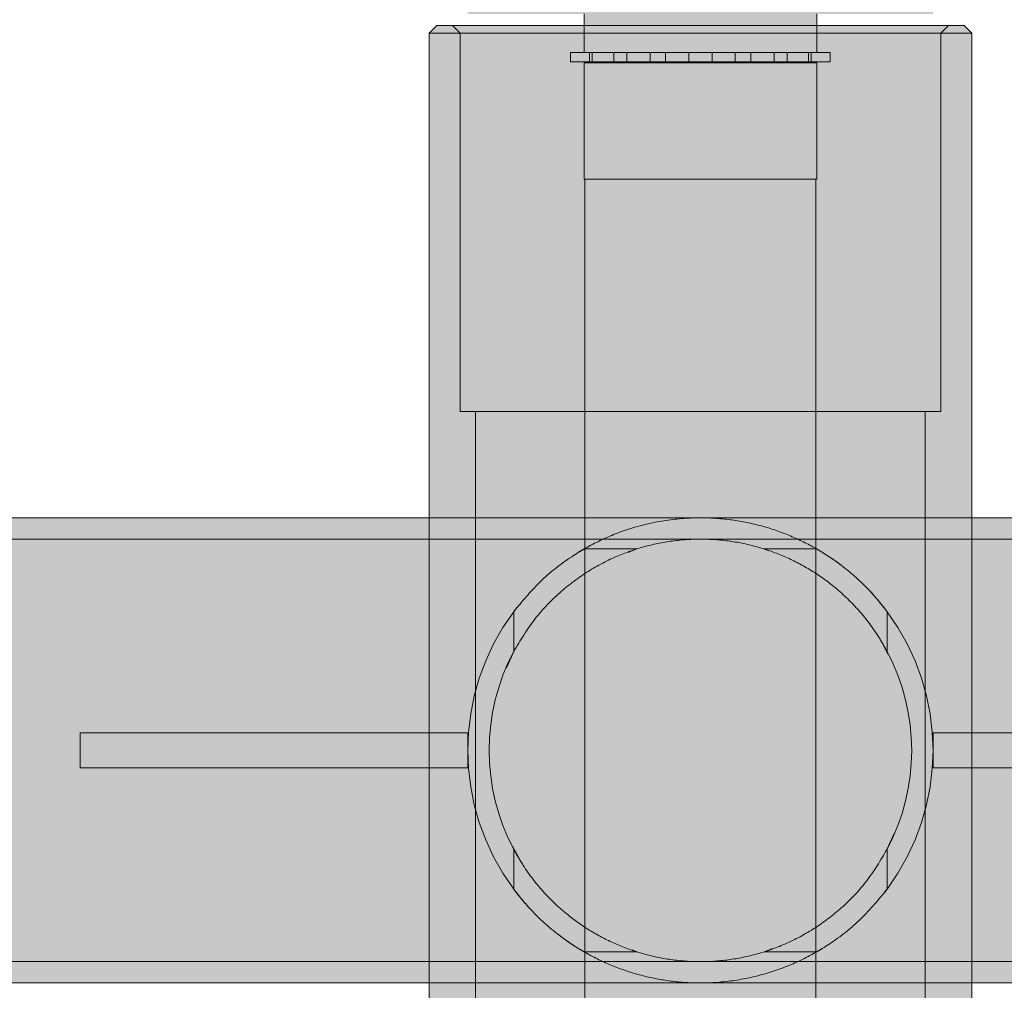
# Model space of a CAD drawing. Extents: x 0 to 5.9, y -4.8 to 5.5.
# Drawn here: x 2.9 to 3, y -3 to -2.8 of the extents above; entities that cross this region are included whole.
import ezdxf

# ---------------------------------------------------------------- set-up
doc = ezdxf.new("R2010")
doc.units = 0
doc.header["$LTSCALE"] = 0.5
doc.header["$MEASUREMENT"] = 0
doc.linetypes.add('HIDDEN', pattern=[1.905, 1.27, -0.635])
doc.layers.get('0').update_dxf_attribs({"linetype": 'CONTINUOUS'})
doc.layers.get('Defpoints').update_dxf_attribs({"linetype": 'CONTINUOUS'})
doc.layers.add('0-COTAS', color=2, linetype='CONTINUOUS')
doc.styles.add('ARIAL', font='ARIAL.TTF')
doc.dimstyles.new('D100', dxfattribs={"dimtxt": 0.18, "dimasz": 0.1, "dimexe": 0.18, "dimexo": 0.18, "dimgap": 0.09, "dimtad": 0, "dimtoh": 1, "dimdec": 0, "dimlfac": 1000, "dimzin": 0, "dimdsep": 46, "dimtxsty": 'ARIAL', "dimblk1": 'ARCHTICK', "dimblk2": 'ARCHTICK', "dimsah": 1, "dimcen": 0, "dimadec": 0, "dimazin": 0, "dimtfac": 1, "dimtdec": 0, "dimtofl": 0, "dimtmove": 1, "dimatfit": 3, "dimldrblk": 'ARCHTICK', "dimfxl": 1, "dimtolj": 1, "dimtzin": 0, "dimarcsym": 0})

# ---------------------------------------------------------------- blocks, each defined once
blk = doc.blocks.new('A$C068C585F')
at = {"layer": '0-COTAS'}
h = blk.add_hatch(color=253, dxfattribs=at)
edge = h.paths.add_edge_path(flags=16)
edge.add_line((-2.507840717843461, 0.2039799765996193), (-2.507840717843461, -0.2039711025641262))
edge.add_arc((-2.497808727513466, -0.1238520568768964), 0.0807446735816892, 177.340992076721, 262.862936554239, ccw=False)
edge.add_line((-2.578466465038392, -0.120106167239765), (-2.578466465038392, 0.1201061672399906))
edge.add_arc((-2.497791258470632, 0.1238458243523852), 0.0807618349845336, 97.1480291369682, 182.6540161281314, ccw=False)
edge = h.paths.add_edge_path()
edge.add_arc((-2.497922932990625, 0.1240591691357724), 0.1124591745804724, 94.9663237629045, 182.0143931544482, ccw=False)
edge.add_line((-2.507658546576617, 0.2360961441727012), (-2.507658546576617, 0.2502211873427376))
edge.add_arc((-2.496019956313143, 0.2502714606549325), 0.0116386988416646, 138.0616295651753, 180.2474896556251, ccw=False)
edge.add_arc((-2.488218939089715, 0.2425612865440634), 0.0226005643629395, 110.46132237140031, 136.739023058628, ccw=False)
edge.add_arc((-2.477630556876048, 0.2166554422053863), 0.0505807858766885, 68.55955449865479, 111.4404222791681, ccw=False)
edge.add_arc((-2.467042004542028, 0.2425614510094651), 0.0226003504539384, 43.26091473610222, 69.53888398304173, ccw=False)
edge.add_arc((-2.459231664367882, 0.2502772344701527), 0.0116278018226653, -0.276172258418228, 41.94836708175711, ccw=False)
edge.add_line((-2.447603997622284, 0.2502211873427376), (-2.447605459228093, 0.2362088022833273))
edge.add_line((-2.447605459228093, 0.2362088022833273), (-2.312275317742282, 0.2362088022833273))
edge.add_arc((-2.312275317742282, 0.2201946436684747), 0.0160141586148526, -90, 90, ccw=False)
edge.add_line((-2.312275317742282, 0.2041804850536222), (-2.351852053428034, 0.2041804850536222))
edge.add_arc((-2.35066174990465, 0.163449066520283), 0.0407488070772118, 91.67389122712814, 131.4040656253927)
edge.add_arc((-2.330206706680745, 0.1397255152454901), 0.0720720806735501, 131.127941223721, 152.3992609553904)
edge.add_arc((-2.293038063811377, 0.1212393060204429), 0.1135787336913172, 152.8220392302976, 180.5716311908737)
edge.add_line((-2.406611144880033, 0.1201061672399906), (-2.406611144880033, 0.0300265418100825))
edge.add_line((-2.406611144880033, 0.0300265418100825), (-2.060011674239677, 0.0300265418100825))
edge.add_line((-2.060011674239677, 0.0300265418100825), (-2.060011674239677, 0.0925818405100314))
edge.add_line((-2.060011674239677, 0.0925818405100314), (-2.059010791190542, 0.0935827272877532))
edge.add_line((-2.059010791190542, 0.0935827272877532), (-2.039993978767551, 0.0935827272877532))
edge.add_line((-2.039993978767551, 0.0935827272877532), (-2.039993978767551, 0.0950840499971624))
edge.add_line((-2.039993978767551, 0.0950840499971624), (-2.055007249672535, 0.0950840499971624))
edge.add_line((-2.055007249672535, 0.0950840499971624), (-2.055007249672535, 0.1221079407954333))
edge.add_line((-2.055007249672535, 0.1221079407954333), (-2.213147034301223, 0.1221079407954333))
edge.add_arc((-2.211731579570955, 0.1255251743541472), 0.003698783217254, 202.500073828807, 247.5001396145717, ccw=False)
edge.add_line((-2.215148807856666, 0.1241097068937038), (-2.215148807856666, 0.1281132540045893))
edge.add_arc((-2.211731587870472, 0.1266977948166832), 0.0036987723837333, 112.49989876907381, 157.4999953629484, ccw=False)
edge.add_line((-2.213147040744225, 0.1301150174182784), (-2.195128894807869, 0.1301150126456871))
edge.add_line((-2.195128894807869, 0.1301150126456871), (-2.195128894807869, 0.1541362505679662))
edge.add_line((-2.195128894807869, 0.1541362505679662), (-2.204637304540146, 0.1541362514031692))
edge.add_arc((-2.204283438343414, 0.1549905599745869), 0.0009246969343453, 202.4999999999904, 247.50000000000972, ccw=False)
edge.add_line((-2.205137746914831, 0.1546366937778543), (-2.205137746914831, 0.159641117524707))
edge.add_arc((-2.205992055486252, 0.1592872513279726), 0.0009246969343485, 22.50000000002886, 67.49999999990976)
edge.add_line((-2.205638189289516, 0.1601415598993925), (-2.218782643269673, 0.1601415563199495))
edge.add_arc((-2.215268128861183, 0.1685176690960297), 0.009083560797677, 201.7887000287784, 247.2376750336283, ccw=False)
edge.add_line((-2.223702751451724, 0.1651459902085568), (-2.223702751451724, 0.2532238327615563))
edge.add_arc((-2.219561061698966, 0.2540727375551608), 0.0042277929652128, 79.3902079514969, 191.5832462561491, ccw=False)
edge.add_line((-2.218782643269676, 0.2582282517358188), (-2.151457455534672, 0.2582282517358192))
edge.add_arc((-2.15146057561281, 0.2533043731733144), 0.0049238795510432, -0.9372348426762755, 89.9636938070638, ccw=False)
edge.add_line((-2.146537354809793, 0.2532238327615559), (-2.146537354809793, 0.1651459902085568))
edge.add_arc((-2.154971795977199, 0.1685174854931515), 0.0090833241855874, 292.76176117887775, 338.2119505867138, ccw=False)
edge.add_line((-2.151457455534672, 0.1601415563199495), (-2.164601914565326, 0.160141559899392))
edge.add_arc((-2.164248053945747, 0.1592872647924128), 0.000924682360542, 112.4999999999681, 157.5003369306681)
edge.add_line((-2.165102351133606, 0.1596411203882617), (-2.165102351133606, 0.1546366864996544))
edge.add_arc((-2.16595666705816, 0.15499057703888), 0.0009247130434356, 292.49951156863375, 337.49878088746595, ccw=False)
edge.add_line((-2.16560280197964, 0.1541362505679662), (-2.175111203996475, 0.1541362505679662))
edge.add_line((-2.175111203996475, 0.1541362505679662), (-2.175113420268147, 0.1301150174182775))
edge.add_line((-2.175113420268147, 0.1301150174182775), (-2.044998402402546, 0.1301150126456871))
edge.add_line((-2.044998402402546, 0.1301150126456871), (-2.044998402402546, 0.1331176729788517))
edge.add_arc((-2.020432940989203, 0.1333813834423054), 0.0245668768397397, 142.7721785617036, 180.6150471162315, ccw=False)
edge.add_arc((-2.025594238119475, 0.1366773752562791), 0.0184699549477984, 88.0964132113308, 141.2267589359712, ccw=False)
edge.add_arc((-2.024353707530984, 0.1367067208764103), 0.0184410786193978, 38.728373663173784, 91.94844339785249, ccw=False)
edge.add_arc((-2.029579397957204, 0.1333645310648821), 0.024617622374919, -0.5745544107924161, 37.18735419255319, ccw=False)
edge.add_line((-2.004963013322586, 0.1331176729788517), (-2.004963013322586, 0.1301150126456871))
edge.add_line((-2.004963013322586, 0.1301150126456871), (-1.836814381423909, 0.1301150126456871))
edge.add_arc((-1.838229825868446, 0.1266977840997123), 0.003698774649934, 22.500169785370304, 67.5002571021754, ccw=False)
edge.add_line((-1.834812607868467, 0.1281132540045893), (-1.834812605482176, 0.1241097089220546))
edge.add_arc((-1.838229827991908, 0.1255251688312327), 0.0036987749911979, 292.4997763117163, 337.4999999999955, ccw=False)
edge.add_line((-1.836814381423909, 0.1221079407954333), (-1.994954166052596, 0.1221079407954333))
edge.add_line((-1.994954166052596, 0.1221079407954333), (-1.994954166052596, 0.0950840499971624))
edge.add_line((-1.994954166052596, 0.0950840499971624), (-2.009967436957581, 0.0950840499971624))
edge.add_line((-2.009967436957581, 0.0950840499971624), (-2.009967436957581, 0.0935827272877532))
edge.add_line((-2.009967436957581, 0.0935827272877532), (-1.99095062453459, 0.0935827272877532))
edge.add_line((-1.99095062453459, 0.0935827272877532), (-1.989949741485455, 0.0925818405100314))
edge.add_line((-1.989949741485455, 0.0925818405100314), (-1.989949741485455, 0.0300265418100825))
edge.add_line((-1.989949741485455, 0.0300265418100825), (-1.872290641670706, 0.0300265418100825))
edge.add_arc((-1.820283153621766, 1.6439806e-08), 0.0600530685225368, 89.99999501476191, 150.0000097950575, ccw=False)
edge.add_arc((-1.782099324842133, 0.9360159741881041), 0.8767947237991247, 267.5040177579016, 274.7720552080705)
edge.add_arc((-1.730485068665575, 0.2537652697330288), 0.1926886410256815, 276.3548480873986, 299.1638664105553)
edge.add_arc((-1.397151496091493, -0.3229022664578363), 0.4734179012619604, 115.6869034791975, 120.3816496860542, ccw=False)
edge.add_line((-1.602355956497039, 0.1037306421005022), (-1.602355956497039, 0.1751548281570812))
edge.add_line((-1.602355956497039, 0.1751548281570812), (-1.625253562582356, 0.1751548281570812))
edge.add_arc((-1.625253563632418, 0.1851636807428618), 0.0100088525857807, 180.0000120741774, 270.00000601109224, ccw=False)
edge.add_line((-1.635262416218199, 0.1851636786336548), (-1.635262416218199, 0.2151902211147698))
edge.add_arc((-1.625253568724494, 0.2151902211147698), 0.010008847493705, 90, 180, ccw=False)
edge.add_line((-1.625253568724494, 0.2251990686084748), (-1.602355956497039, 0.2251990626427371))
edge.add_line((-1.602355956497039, 0.2251990626427371), (-1.602355956497039, 0.2502211873427376))
edge.add_arc((-1.590728289751539, 0.2502772344701518), 0.0116278018225677, 138.051632918002, 180.2761722583964, ccw=False)
edge.add_arc((-1.582917810617058, 0.2425612865453419), 0.0226005643612261, 110.4613223770287, 136.7390230591254, ccw=False)
edge.add_arc((-1.572329428735588, 0.2150107041754494), 0.0521151728084588, 69.22054054315998, 110.77943623465899, ccw=False)
edge.add_arc((-1.561740876067135, 0.2425614510107579), 0.0226003504522075, 43.26091473559711, 69.538883977421, ccw=False)
edge.add_arc((-1.553930535894053, 0.2502772344701367), 0.0116278018226059, -0.2761722583210826, 41.94836708187012, ccw=False)
edge.add_line((-1.542302869148514, 0.2502211873427376), (-1.542302869148514, 0.1094008219234088))
edge.add_arc((-1.556011907078659, 0.0507702356904289), 0.0602119868713286, 38.661730928874476, 76.83950459523248, ccw=False)
edge.add_arc((-1.554792345088427, 0.0581889816314378), 0.0548562384603223, 2.765633865486791, 33.39957346095417, ccw=False)
edge.add_line((-1.5, 0.0608358321611258), (-1.5, -0.0608358321609002))
edge.add_arc((-1.554792345088427, -0.0581889816312122), 0.0548562384603223, 326.6004265390458, 357.2343661345132, ccw=False)
edge.add_arc((-1.556011907078659, -0.0507702356902033), 0.0602119868713285, 283.1604954047675, 321.33826907112547, ccw=False)
edge.add_line((-1.542302869148514, -0.1094008219231832), (-1.542302869148514, -0.250221187342512))
edge.add_arc((-1.553930535894053, -0.2502772344699107), 0.0116278018226058, -41.94836708187171, 0.27617225831892256, ccw=False)
edge.add_arc((-1.561740876067136, -0.2425614510105323), 0.0226003504522081, 290.46111602258077, 316.7390852644045, ccw=False)
edge.add_arc((-1.572329428735588, -0.2150107041752243), 0.0521151728084589, 249.220563765341, 290.77945945683996, ccw=False)
edge.add_arc((-1.582917810617058, -0.2425612865451159), 0.022600564361227, 223.2609769408738, 249.53867762297, ccw=False)
edge.add_arc((-1.590728289751539, -0.2502772344699267), 0.0116278018225674, 179.7238277416014, 221.9483670819964, ccw=False)
edge.add_line((-1.602355956497039, -0.250221187342512), (-1.602355956497039, -0.2251990626425115))
edge.add_line((-1.602355956497039, -0.2251990626425115), (-1.625253568724494, -0.2251990686082497))
edge.add_arc((-1.625253568724494, -0.2151902211145451), 0.0100088474937046, 179.9999999999949, 270, ccw=False)
edge.add_line((-1.635262416218199, -0.2151902211145442), (-1.635262416218199, -0.1851636786334296))
edge.add_arc((-1.625253563632418, -0.1851636807426367), 0.0100088525857809, 89.9999939889077, 179.9999879258227, ccw=False)
edge.add_line((-1.625253562582356, -0.175154828156856), (-1.602355956497039, -0.175154828156856))
edge.add_line((-1.602355956497039, -0.175154828156856), (-1.602355956497039, -0.1037306421002766))
edge.add_arc((-1.397151496091493, 0.3229022664580614), 0.4734179012619599, 239.6183503139458, 244.3130965208025, ccw=False)
edge.add_arc((-1.730485068665575, -0.2537652697328037), 0.1926886410256819, 60.83613358944479, 83.64515191260143)
edge.add_arc((-1.782099324842133, -0.9360159741878781), 0.8767947237991243, 85.22794479192945, 92.49598224209844)
edge.add_arc((-1.820283153621766, -1.64395804e-08), 0.0600530685225371, 209.9999902049425, 270.0000049852381, ccw=False)
edge.add_line((-1.872290641670706, -0.0300265418098569), (-1.989949741485455, -0.0300265418098569))
edge.add_line((-1.989949741485455, -0.0300265418098569), (-1.989949741485455, -0.0925818405098058))
edge.add_line((-1.989949741485455, -0.0925818405098058), (-1.99095062453459, -0.0935827272875276))
edge.add_line((-1.99095062453459, -0.0935827272875276), (-2.009967436957581, -0.0935827272875276))
edge.add_line((-2.009967436957581, -0.0935827272875276), (-2.009967436957581, -0.0950840499969368))
edge.add_line((-2.009967436957581, -0.0950840499969368), (-1.994954166052596, -0.0950840499969368))
edge.add_line((-1.994954166052596, -0.0950840499969368), (-1.994954166052596, -0.1221079407952077))
edge.add_line((-1.994954166052596, -0.1221079407952077), (-1.836814381423909, -0.1221079407952077))
edge.add_arc((-1.838229827991908, -0.1255251688310066), 0.0036987749911975, 22.50000000000722, 67.5002236882874, ccw=False)
edge.add_line((-1.834812605482176, -0.1241097089218286), (-1.834812607868467, -0.1281132540043632))
edge.add_arc((-1.838229825868446, -0.1266977840994867), 0.0036987746499342, 292.49974289783086, 337.49983021463873, ccw=False)
edge.add_line((-1.836814381423909, -0.1301150126454615), (-2.004963013322586, -0.1301150126454615))
edge.add_line((-2.004963013322586, -0.1301150126454615), (-2.004963013322586, -0.1331176729786261))
edge.add_arc((-2.029579397957204, -0.1333645310646565), 0.024617622374919, -37.18735419255319, 0.5745544107924161, ccw=False)
edge.add_arc((-2.024353707530984, -0.1367067208761856), 0.0184410786193973, 268.0515566021474, 321.2716263368284, ccw=False)
edge.add_arc((-2.025594238119475, -0.1366773752560544), 0.0184699549477976, 218.7732410640267, 271.90358678866926, ccw=False)
edge.add_arc((-2.020432940989203, -0.1333813834420798), 0.0245668768397398, 179.3849528837686, 217.2278214382964, ccw=False)
edge.add_line((-2.044998402402546, -0.1331176729786261), (-2.044998402402546, -0.1301150126454615))
edge.add_line((-2.044998402402546, -0.1301150126454615), (-2.175113420268147, -0.1301150174180519))
edge.add_line((-2.175113420268147, -0.1301150174180519), (-2.175111203996475, -0.1541362505677402))
edge.add_line((-2.175111203996475, -0.1541362505677402), (-2.16560280197964, -0.1541362505677402))
edge.add_arc((-2.165956667058161, -0.1549905770386539), 0.0009247130434359, 22.50121911249812, 67.50048843134078, ccw=False)
edge.add_line((-2.165102351133606, -0.1546366864994288), (-2.165102351133606, -0.2562265080088402))
edge.add_arc((-2.167104130570504, -0.2562264859156231), 0.00200177943702, 270.2113349257306, 359.99936763857767, ccw=False)
edge.add_line((-2.167096747043253, -0.2582282517355932), (-2.203143356811766, -0.2582282517355932))
edge.add_arc((-2.203135976878172, -0.2562264945468389), 0.0020017707926107, 180.0003853167709, 269.7887670219558, ccw=False)
edge.add_line((-2.205137747670738, -0.2562265080088402), (-2.205137746914831, -0.1546366937776291))
edge.add_arc((-2.204283438343414, -0.1549905599743617), 0.0009246969343453, 112.4999999999904, 157.5000000000097, ccw=False)
edge.add_line((-2.204637304540146, -0.1541362514029441), (-2.195128894807869, -0.1541362505677402))
edge.add_line((-2.195128894807869, -0.1541362505677402), (-2.195128894807869, -0.1301150126454615))
edge.add_line((-2.195128894807869, -0.1301150126454615), (-2.213147040744225, -0.1301150174180528))
edge.add_arc((-2.211731587870472, -0.126697794816458), 0.0036987723837332, 202.5000046370363, 247.5001012309173, ccw=False)
edge.add_line((-2.215148807856666, -0.1281132540043632), (-2.215148807856666, -0.1241097068934778))
edge.add_arc((-2.211731579570955, -0.1255251743539203), 0.0036987832172529, 112.49986038542991, 157.4999261712031, ccw=False)
edge.add_line((-2.213147034301223, -0.1221079407952077), (-2.055007249672535, -0.1221079407952077))
edge.add_line((-2.055007249672535, -0.1221079407952077), (-2.055007249672535, -0.0950840499969368))
edge.add_line((-2.055007249672535, -0.0950840499969368), (-2.039993978767551, -0.0950840499969368))
edge.add_line((-2.039993978767551, -0.0950840499969368), (-2.039993978767551, -0.0935827272875276))
edge.add_line((-2.039993978767551, -0.0935827272875276), (-2.059010791190542, -0.0935827272875276))
edge.add_line((-2.059010791190542, -0.0935827272875276), (-2.060011674239677, -0.0925818405098058))
edge.add_line((-2.060011674239677, -0.0925818405098058), (-2.060011674239677, -0.0300265418098569))
edge.add_line((-2.060011674239677, -0.0300265418098569), (-2.406611144880033, -0.0300265418098569))
edge.add_line((-2.406611144880033, -0.0300265418098569), (-2.406611144880033, -0.120106167239765))
edge.add_arc((-2.293038063811376, -0.1212393060202173), 0.1135787336913181, 179.4283688091262, 207.1779607697024)
edge.add_arc((-2.330206706680746, -0.1397255152452645), 0.0720720806735492, 207.6007390446104, 228.8720587762798)
edge.add_arc((-2.35066174990465, -0.163449066520057), 0.0407488070772123, 228.5959343746077, 268.3261087728719)
edge.add_line((-2.351852053428034, -0.2041804850533966), (-2.312275317742282, -0.2041804850533966))
edge.add_arc((-2.312275317742282, -0.2201946436682487), 0.0160141586148521, -90, 90, ccw=False)
edge.add_line((-2.312275317742282, -0.2362088022831017), (-2.447605459228093, -0.2362088022831017))
edge.add_line((-2.447605459228093, -0.2362088022831017), (-2.447603997622284, -0.250221187342512))
edge.add_arc((-2.459231664367883, -0.2502772344699267), 0.0116278018226663, -41.9483670817574, 0.276172258418228, ccw=False)
edge.add_arc((-2.467042004542026, -0.2425614510092391), 0.0226003504539378, 290.461116016954, 316.739085263893, ccw=False)
edge.add_arc((-2.477630556876049, -0.2166554422051607), 0.0505807858766883, 248.5595777208336, 291.44044550134674, ccw=False)
edge.add_arc((-2.488218939089715, -0.2425612865438378), 0.0226005643629399, 223.2609769413728, 249.5386776286002, ccw=False)
edge.add_arc((-2.496019956313138, -0.2502714606547061), 0.0116386988416687, 179.7525103443794, 221.938370434815, ccw=False)
edge.add_line((-2.507658546576617, -0.250221187342512), (-2.507658546576617, -0.2360961441724756))
edge.add_arc((-2.497922932990625, -0.1240591691355464), 0.1124591745804728, 177.985606845552, 265.03367623709556, ccw=False)
edge.add_line((-2.610312611001255, -0.120106167239765), (-2.610312611001255, 0.1201061672399906))
at = {"color": 7, "linetype": 'Continuous', "lineweight": 15}
for p, q in [((-2.039993978767551, 0.0950840499971624), (-2.039993978767551, 0.0935827272877532)), ((-2.009967436957581, 0.0935827272877532), (-2.009967436957581, 0.0950840499971624)), ((-2.059010791190542, 0.0935827272877532), (-2.060011674239677, 0.0925818405100314)), ((-2.059010791190542, 0.0935827272877532), (-1.99095062453459, 0.0935827272877532)), ((-1.989949741485455, 0.0925818405100314), (-1.99095062453459, 0.0935827272877532)), ((-2.060011674239677, 0.0925818405100314), (-2.060011674239677, 0.0300265418100825)), ((-1.989949741485455, 0.0925818405100314), (-2.060011674239677, 0.0925818405100314)), ((-1.989949741485455, 0.0300265418100825), (-1.989949741485455, 0.0925818405100314)), ((-1.872290641670706, 0.0300265418100825), (-2.321953325690308, 0.0300265418100825)), ((-2.321953325690308, -0.0300265418098564), (-1.872290641670706, -0.0300265418098564)), ((-2.060011674239677, -0.0300265418098564), (-2.060011674239677, -0.0925818405098058)), ((-1.989949741485455, -0.0925818405098058), (-1.989949741485455, -0.0300265418098564))]:
    blk.add_line(p, q, dxfattribs=at)
at = {"color": 7, "linetype": 'HIDDEN', "lineweight": 0}
for p, q in [((-2.057009021363685, 0.0935827272877532), (-2.056008134585963, 0.0925818405100314)), ((-2.039993978767551, 0.0935827272877532), (-2.039993978767551, 0.0900796310229004)), ((-2.009967436957581, 0.0900796310229004), (-2.009967436957581, 0.0935827272877532)), ((-1.993953281139168, 0.0925818405100314), (-1.992952394361447, 0.0935827272877532)), ((-2.056008134585963, 0.0925818405100314), (-2.056008134585963, 0.0437386619547517)), ((-1.993953281139168, 0.0437386619547517), (-1.993953281139168, 0.0925818405100314)), ((-2.041745527832123, 0.0900796310229004), (-2.008215887893008, 0.0900796310229004)), ((-2.041745527832123, 0.0900796310229004), (-2.041745527832123, 0.0888785639067655)), ((-2.03929335970101, 0.0900796310229004), (-2.03929335970101, 0.0887784737375594)), ((-2.038943049701666, 0.0900796310229004), (-2.038943049701666, 0.0888785639067655)), ((-2.036157254198222, 0.0900796310229004), (-2.036157254198222, 0.0888785639067655)), ((-2.034489112675842, 0.0888785639067655), (-2.034489112675842, 0.0900796310229004)), ((-2.031486458867703, 0.0900796310229004), (-2.031486458867703, 0.0888785639067655)), ((-2.029484689040847, 0.0888785639067655), (-2.029484689040847, 0.0900796310229004)), ((-2.026482034999672, 0.0888785639067655), (-2.026482034999672, 0.0900796310229004)), ((-2.02347938072546, 0.0888785639067655), (-2.02347938072546, 0.0900796310229004)), ((-2.020476726684285, 0.0900796310229004), (-2.020476726684285, 0.0888785639067655)), ((-2.018474956857429, 0.0888785639067655), (-2.018474956857429, 0.0900796310229004)), ((-2.01547230304929, 0.0900796310229004), (-2.01547230304929, 0.0888785639067655)), ((-2.01380416152691, 0.0888785639067655), (-2.01380416152691, 0.0900796310229004)), ((-2.011018366023466, 0.0888785639067655), (-2.011018366023466, 0.0900796310229004)), ((-2.010668056024123, 0.0887784737375594), (-2.010668056024123, 0.0900796310229004)), ((-2.008215887893008, 0.0888785639067655), (-2.008215887893008, 0.0900796310229004)), ((-2.041745527832123, 0.0888785639067655), (-2.008215887893008, 0.0888785639067655)), ((-2.009967436957581, 0.0887784737375594), (-2.039993978767551, 0.0887784737375594)), ((-2.039993978767551, 0.0887784737375594), (-2.039993978767551, 0.0737652093576005)), ((-2.009967436957581, 0.0737652093576005), (-2.009967436957581, 0.0887784737375594)), ((-2.009967436957581, 0.0737652093576005), (-2.039993978767551, 0.0737652093576005)), ((-2.039893890462637, 0.0737652093576005), (-2.039893890462637, -0.0737652093573749)), ((-2.010067525262495, -0.0737652093573749), (-2.010067525262495, 0.0737652093576005)), ((-2.056008134585963, 0.0437386619547517), (-1.993953281139168, 0.0437386619547517)), ((-2.054006364759107, 0.0437386619547517), (-2.054006364759107, -0.0437386619545257)), ((-1.995955050966025, -0.0437386619545257), (-1.995955050966025, 0.0437386619547517)), ((-2.060011674239677, 0.0300265418100825), (-2.060011674239677, -0.0300265418098564)), ((-1.989949741485455, -0.0300265418098564), (-1.989949741485455, 0.0300265418100825)), ((-1.728007911062684, 0.0272741087642277), (-2.321953325690308, 0.0272741087642277)), ((-2.039993978767551, 0.0260037477369912), (-2.033207620886512, 0.0260037477369912)), ((-2.033207620886512, 0.0260037477369912), (-2.034299495422265, 0.0255688379800025)), ((-2.016185328986567, 0.0257646241795242), (-2.01675379483862, 0.0260037477369912)), ((-2.01675379483862, 0.0260037477369912), (-2.009967436957581, 0.0260037477369912)), ((-2.049085205115734, 0.0127612803159574), (-2.049085205115734, 0.0179043710056139)), ((-2.000876210609398, 0.0179043710056139), (-2.000876210609398, 0.0127612803159574)), ((-2.049015281073557, 0.0128683895487734), (-2.050029447211195, 0.0106611009801445)), ((-2.000726556343214, 0.0123794162233542), (-2.001536382904482, 0.0138834421577925)), ((-2.105051486022484, 0.0022519905892531), (-2.105051486022484, -0.0022519905890275)), ((-2.105051486022484, 0.0022519905892531), (-2.055007249672535, 0.0022519905892531)), ((-2.055007249672535, 0.0022519905892531), (-2.055007249672535, -0.0022519905890275)), ((-1.994954166052596, -0.0022519905890275), (-1.994954166052596, 0.0022519905892531)), ((-1.944909929702648, 0.0022519905892531), (-1.994954166052596, 0.0022519905892531)), ((-2.105051486022484, -0.0022519905890275), (-2.055007249672535, -0.0022519905890275)), ((-1.944909929702648, -0.0022519905890275), (-1.994954166052596, -0.0022519905890275)), ((-2.000946134651576, -0.0128683895485478), (-1.999931968513937, -0.0106611009799189)), ((-2.049234859381918, -0.0123794162231281), (-2.048425032820651, -0.0138834421575669)), ((-2.049085205115734, -0.0179043710053879), (-2.049085205115734, -0.0127612803157313)), ((-2.000876210609398, -0.0127612803157313), (-2.000876210609398, -0.0179043710053879)), ((-2.033207620886512, -0.0260037477367652), (-2.039993978767551, -0.0260037477367652)), ((-2.033776086738565, -0.0257646241792982), (-2.033207620886512, -0.0260037477367652)), ((-2.01675379483862, -0.0260037477367652), (-2.015661920302867, -0.0255688379797769)), ((-2.009967436957581, -0.0260037477367652), (-2.01675379483862, -0.0260037477367652)), ((-2.321953325690308, -0.0272741087640021), (-1.728007911062684, -0.0272741087640021))]:
    blk.add_line(p, q, dxfattribs=at)
for radius, start, end in [(0.0300265424811149, 119.9999999999987, 121.4396248475422), (0.0300265424811147, 52.78398635122732, 60.00000000000124), (0.0300265424811151, 36.6042764427061, 42.85399605799181), (0.030026542481115, 143.3957235572939, 216.6042764427061), (0.0300265424811149, 142.0588369236218, 143.3957235572939), (0.0300265424811152, 323.3957235572939, 36.6042764427061), (0.0272741094203461, 152.1025871319054, 207.8974128680958), (0.0272741094203463, 332.1025871319053, 27.89741286809463), (0.0300265424811151, 216.6042764427061, 222.853996057999), (0.0300265424811153, 322.0588369236183, 323.3957235572939), (0.0300265424811151, 232.7839863512329, 240.0000000000012), (0.0300265424811149, 300.0000000000009, 301.4396248475365)]:
    blk.add_arc((-2.024980707862566, 1.128e-13), radius, start, end, dxfattribs=at)
for points, knots in [([(-2.049085205115734, 0.0179043710056139), (-2.048007379077209, 0.0192173923975858), (-2.045852898677638, 0.0218420078291195), (-2.042017598801486, 0.0248718108505255), (-2.037989113798669, 0.0271740176042723), (-2.033897516772143, 0.0287909027108699), (-2.029463214164764, 0.0298004887368628), (-2.02506063784411, 0.0301325302056315), (-2.020892355020488, 0.0298283672461777), (-2.017085807335936, 0.0290563328998155), (-2.013514658862842, 0.0278305327493222), (-2.009727727193805, 0.0259939548634622), (-2.005936511168073, 0.0233850395330064), (-2.002914685019249, 0.0205087677481042), (-2.001394982863064, 0.0185671650838772), (-2.000876210609398, 0.0179043710056139)], [0, 0, 0, 0, 0.0982828229957966, 0.1964588052156546, 0.2726489980003304, 0.3487584199894362, 0.4255707955111327, 0.5023278856518943, 0.5678367131753757, 0.6333730905969159, 0.6980524914401536, 0.7627759752305749, 0.8569051043468007, 0.9511524931356602, 1, 1, 1, 1]), ([(-2.049085205115734, 0.0127612803159574), (-2.048227017562418, 0.0141927832610533), (-2.046510664450246, 0.0170557524633046), (-2.043211508281913, 0.0204506531428233), (-2.039570762738453, 0.0231778684659294), (-2.035899270359575, 0.0251057759683082), (-2.032122577656106, 0.0264081536922953), (-2.028381058609256, 0.0271545707617791), (-2.024522576501026, 0.0273560161133046), (-2.020755784777622, 0.0270323247874917), (-2.017201758673288, 0.0262172609153928), (-2.013828581146182, 0.024977987561631), (-2.010642479647967, 0.023294459964609), (-2.007499847573389, 0.0210609757950615), (-2.004602131944788, 0.0182811969828571), (-2.002376741301947, 0.0154186696878007), (-2.001278056294498, 0.0134729355043577), (-2.000876210609398, 0.0127612803159574)], [0, 0, 0, 0, 0.0882526338420849, 0.1765030058603436, 0.2503760796377092, 0.3241696750190114, 0.385111498344353, 0.4460116671339924, 0.5071529849303992, 0.5682978236512947, 0.6255284094918371, 0.6827929244625536, 0.7449714437148365, 0.8071913289946994, 0.882006779376921, 0.9568438030399853, 1, 1, 1, 1]), ([(-2.000876210609398, -0.0127612803157313), (-2.001734398162714, -0.0141927832608277), (-2.003450751274886, -0.017055752463079), (-2.006749907443219, -0.0204506531425972), (-2.010390652986679, -0.0231778684657038), (-2.014062145365557, -0.0251057759680826), (-2.017838838069026, -0.0264081536920697), (-2.021580357115876, -0.0271545707615535), (-2.025438839224106, -0.027356016113079), (-2.02920563094751, -0.0270323247872661), (-2.032759657051844, -0.0262172609151672), (-2.03613283457895, -0.0249779875614049), (-2.039318936077165, -0.0232944599643834), (-2.042461568151743, -0.0210609757948355), (-2.045359283780344, -0.0182811969826315), (-2.047584674423184, -0.0154186696875751), (-2.048683359430634, -0.0134729355041321), (-2.049085205115734, -0.0127612803157313)], [0, 0, 0, 0, 0.0882526338420849, 0.1765030058603436, 0.2503760796377092, 0.3241696750190114, 0.385111498344353, 0.4460116671339924, 0.5071529849303992, 0.5682978236512947, 0.6255284094918371, 0.6827929244625536, 0.7449714437148365, 0.8071913289946994, 0.882006779376921, 0.9568438030399853, 1, 1, 1, 1]), ([(-2.000876210609398, -0.0179043710053879), (-2.001954036647923, -0.0192173923973602), (-2.004108517047494, -0.0218420078288939), (-2.007943816923646, -0.0248718108502999), (-2.011972301926463, -0.0271740176040467), (-2.016063898952988, -0.0287909027106443), (-2.020498201560368, -0.0298004887366372), (-2.024900777881022, -0.0301325302054054), (-2.029069060704644, -0.0298283672459521), (-2.032875608389196, -0.0290563328995894), (-2.03644675686229, -0.0278305327490966), (-2.040233688531327, -0.0259939548632362), (-2.04402490455706, -0.0233850395327808), (-2.047046730705883, -0.0205087677478781), (-2.048566432862069, -0.0185671650836512), (-2.049085205115734, -0.0179043710053879)], [0, 0, 0, 0, 0.0982828229957966, 0.1964588052156546, 0.2726489980003304, 0.3487584199894362, 0.4255707955111327, 0.5023278856518943, 0.5678367131753757, 0.6333730905969159, 0.6980524914401536, 0.7627759752305749, 0.8569051043468007, 0.9511524931356602, 1, 1, 1, 1])]:
    blk.add_open_spline(points, degree=3, knots=knots, dxfattribs=at)
blk = doc.blocks.new('_ARCHTICK')
at = {"color": 0, "linetype": 'ByBlock', "const_width": 0.15}
blk.add_lwpolyline([(-0.5, -0.5), (0.5, 0.5)], dxfattribs=at)
blk = doc.blocks.new('*D3')
at = {"layer": '0-COTAS', "color": 0, "lineweight": -2}
for p, q in [((2.780000000000064, -1.168880645652118), (0.2244428585906066, -1.168880645652117)), ((0.4044428585906068, -1.168880645652117), (0.4044428585906065, -2.578231259567562)), ((0.404442858590606, -4.704880645652175), (0.4044428585906064, -3.295530031736729)), ((2.780000000000064, -4.704880645652176), (0.2244428585906058, -4.704880645652175))]:
    blk.add_line(p, q, dxfattribs=at)
at = {"layer": 'Defpoints', "color": 0}
for p in [(2.960000000000064, -1.168880645652118), (0.404442858590606, -4.704880645652175), (2.960000000000064, -4.704880645652176)]:
    blk.add_point(p, dxfattribs=at)
at = {"layer": '0-COTAS', "color": 0, "lineweight": -2, "xscale": 0.1, "yscale": 0.1, "zscale": 0.1}
for p, rotation in [((0.4044428585906068, -1.168880645652117), 90), ((0.404442858590606, -4.704880645652175), 270)]:
    blk.add_blockref('_ARCHTICK', p, dxfattribs=dict(at, rotation=rotation))
at = {"layer": '0-COTAS', "color": 0, "insert": (0.4044428585906069, -2.936880645652146), "char_height": 0.18, "attachment_point": 5, "rotation": 90, "style": 'ARIAL'}
blk.add_mtext('\\A1;3536', dxfattribs=at)
blk = doc.blocks.new('*D4')
at = {"layer": '0-COTAS', "color": 0, "lineweight": -2}
for p, q in [((0.905500000000103, -2.756880645652147), (0.9055000000001031, -0.5569559072203983)), ((5.014500000000026, -2.756880645652147), (5.014500000000026, -0.5569559072203983)), ((0.9055000000001031, -0.7369559072203984), (2.597421555252452, -0.7369559072203984)), ((5.014500000000026, -0.7369559072203984), (3.322578444747677, -0.7369559072203984))]:
    blk.add_line(p, q, dxfattribs=at)
at = {"layer": 'Defpoints', "color": 0}
for p in [(5.014500000000026, -0.7369559072203984), (0.905500000000103, -2.936880645652147), (5.014500000000026, -2.936880645652147)]:
    blk.add_point(p, dxfattribs=at)
at = {"layer": '0-COTAS', "color": 0, "lineweight": -2, "xscale": 0.1, "yscale": 0.1, "zscale": 0.1, "rotation": 180}
blk.add_blockref('_ARCHTICK', (0.9055000000001031, -0.7369559072203984), dxfattribs=at)
at = {"layer": '0-COTAS', "color": 0, "lineweight": -2, "xscale": 0.1, "yscale": 0.1, "zscale": 0.1}
blk.add_blockref('_ARCHTICK', (5.014500000000026, -0.7369559072203984), dxfattribs=at)
at = {"layer": '0-COTAS', "color": 0, "insert": (2.960000000000064, -0.7369559072203984), "char_height": 0.18, "attachment_point": 5, "style": 'ARIAL'}
blk.add_mtext('\\A1;4109', dxfattribs=at)

msp = doc.modelspace()

# ---------------------------------------------------------------- block references
at = {"layer": '0-COTAS'}
msp.add_blockref('A$C068C585F', (5.014500000000026, -2.936880645652147), dxfattribs=at)

# ---------------------------------------------------------------- dimensions: what is measured, and where the dimension line sits
dim = msp.add_linear_dim(base=(5.014500000000026, -0.7369559072203984), p1=(0.905500000000103, -2.936880645652147), p2=(5.014500000000026, -2.936880645652147), dimstyle='D100', dxfattribs=at)
dim.commit()
dim.dimension.update_dxf_attribs({"geometry": '*D4', "text_midpoint": (2.960000000000064, -0.7369559072203984)})
dim = msp.add_linear_dim(base=(0.404442858590606, -4.704880645652175), p1=(2.960000000000064, -1.168880645652118), p2=(2.960000000000064, -4.704880645652176), angle=90, dimstyle='D100', dxfattribs=at)
dim.commit()
dim.dimension.update_dxf_attribs({"geometry": '*D3', "text_midpoint": (0.4044428585906069, -2.936880645652146)})

doc.saveas('drawing.dxf')
